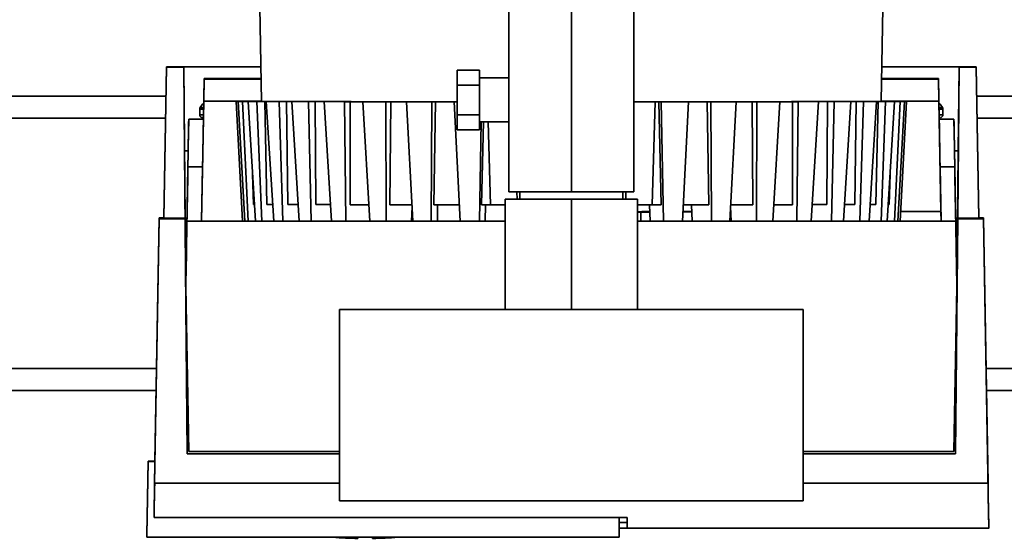
# Paper-space layout 'Blatt1' of a CAD drawing. Units: millimetres. Extents: x 0 to 8400, y 0 to 5940.
# Drawn here: x 1968 to 2102, y 1580 to 1650 of the extents above; entities that cross this region are included whole.
import ezdxf

# ---------------------------------------------------------------- set-up
doc = ezdxf.new("R2010")
doc.units = ezdxf.units.MM

psp = doc.layouts.new('Blatt1')

# ---------------------------------------------------------------- linework, layer by layer
at = {"color": 7, "linetype": 'Continuous', "lineweight": 35, "ltscale": 20}
for p, q in [((2000.45, 1652), (2000.68, 1639.19)), ((2034.29, 1626.9), (2034.29, 1651.9)), ((2042.79, 1626.9), (2042.79, 1651.9)), ((2051.29, 1626.9), (2051.29, 1651.9)), ((2084.9, 1639.19), (2085.12, 1651.91)), ((1987.79, 1643.9), (1987.43, 1623.36)), ((1987.43, 1623.33), (1987.79, 1643.83)), ((1987.79, 1643.83), (1987.79, 1643.9)), ((1991.64, 1643.9), (1987.79, 1643.9)), ((1990.11, 1643.83), (1987.79, 1643.83)), ((1990.11, 1643.83), (1990.11, 1643.9)), ((1990.11, 1643.9), (1990.21, 1632.5)), ((1990.11, 1643.9), (2000.6, 1643.9)), ((1990.29, 1623.33), (1990.11, 1643.83)), ((2000.6, 1643.9), (1991.64, 1643.9)), ((2030.29, 1643.44), (2027.29, 1643.44)), ((2027.29, 1641.42), (2027.29, 1643.44)), ((2030.29, 1641.42), (2030.29, 1643.44)), ((2093.94, 1643.9), (2084.98, 1643.9)), ((2084.98, 1643.9), (2095.47, 1643.9)), ((2097.79, 1643.9), (2093.94, 1643.9)), ((2095.47, 1643.83), (2095.29, 1623.33)), ((2095.37, 1632.5), (2095.47, 1643.9)), ((2095.47, 1643.9), (2095.47, 1643.83)), ((2097.79, 1643.83), (2095.47, 1643.83)), ((2097.79, 1643.9), (2097.79, 1643.83)), ((2098.15, 1623.36), (2097.79, 1643.9)), ((2097.79, 1643.83), (2098.15, 1623.33)), ((1992.8, 1636.99), (1992.89, 1642.29)), ((1992.89, 1642.24), (1992.84, 1639.25)), ((1992.89, 1642.29), (1992.89, 1642.24)), ((2000.62, 1642.24), (1992.89, 1642.24)), ((2000.62, 1642.29), (1998.63, 1642.29)), ((2034.29, 1642.4), (2030.29, 1642.4)), ((2086.95, 1642.29), (2084.95, 1642.29)), ((2084.95, 1642.24), (2092.69, 1642.24)), ((2092.69, 1642.29), (2092.78, 1636.99)), ((2092.69, 1642.24), (2092.69, 1642.29)), ((2092.74, 1639.25), (2092.69, 1642.24)), ((2030.29, 1641.42), (2027.29, 1641.42)), ((2027.29, 1637.38), (2027.29, 1641.42)), ((2030.29, 1637.38), (2030.29, 1641.42)), ((1797.86, 1639.9), (1987.72, 1639.9)), ((1992.84, 1639.25), (1992.55, 1622.92)), ((2000.68, 1639.25), (1992.84, 1639.25)), ((1998.34, 1639.2), (1997.24, 1639.2)), ((1997.24, 1639.2), (1997.24, 1639.2)), ((1997.24, 1639.2), (1998.34, 1639.2)), ((1997.24, 1639.2), (1998.09, 1622.92)), ((1998.11, 1639.21), (1997.5, 1639.2)), ((1998.58, 1639.2), (1997.5, 1639.2)), ((1997.5, 1639.2), (1997.5, 1639.2)), ((1997.5, 1639.19), (1998.11, 1639.19)), ((1997.5, 1639.19), (1998.58, 1639.19)), ((1998.43, 1622.92), (1997.5, 1639.19)), ((1998.11, 1639.21), (1999.19, 1639.21)), ((1999.19, 1639.19), (1998.11, 1639.19)), ((1998.11, 1639.19), (1998.86, 1622.92)), ((1998.34, 1639.19), (1998.34, 1639.2)), ((1999.91, 1639.21), (1998.87, 1639.21)), ((2000.07, 1639.21), (1998.87, 1639.21)), ((1998.87, 1639.21), (1998.87, 1639.21)), ((1998.87, 1639.18), (1999.91, 1639.19)), ((1998.87, 1639.18), (2000.07, 1639.18)), ((1999.85, 1622.92), (1998.87, 1639.18)), ((1999.19, 1639.18), (1999.19, 1639.19)), ((2000.07, 1639.21), (2000.68, 1639.21)), ((2001.12, 1639.18), (2000.07, 1639.18)), ((2000.07, 1639.18), (2000.71, 1622.92)), ((2001.42, 1625.18), (2001.12, 1639.18)), ((2001.32, 1639.18), (2003.09, 1639.17)), ((2001.32, 1639.18), (2002.3, 1639.18)), ((2002.34, 1622.92), (2001.32, 1639.18)), ((2004.07, 1639.18), (2003.09, 1639.17)), ((2003.09, 1639.17), (2003.59, 1622.92)), ((2004.27, 1625.18), (2004.07, 1639.18)), ((2004.79, 1639.17), (2007.08, 1639.17)), ((2004.79, 1639.17), (2005.68, 1639.17)), ((2005.82, 1622.92), (2004.79, 1639.17)), ((2007.98, 1639.17), (2007.08, 1639.17)), ((2007.08, 1639.17), (2007.44, 1622.92)), ((2008.07, 1625.17), (2007.98, 1639.17)), ((2009.2, 1639.17), (2011.96, 1639.16)), ((2009.2, 1639.17), (2009.98, 1639.17)), ((2010.21, 1622.92), (2009.2, 1639.17)), ((2012.74, 1639.16), (2011.96, 1639.16)), ((2011.96, 1639.16), (2012.16, 1622.92)), ((2012.72, 1625.16), (2012.74, 1639.16)), ((2014.44, 1639.16), (2017.59, 1639.16)), ((2014.44, 1639.16), (2015.09, 1639.16)), ((2015.4, 1622.92), (2014.44, 1639.16)), ((2018.24, 1639.16), (2017.59, 1639.16)), ((2017.59, 1639.16), (2017.63, 1622.92)), ((2018.12, 1625.16), (2018.24, 1639.16)), ((2020.37, 1639.16), (2023.85, 1639.16)), ((2020.37, 1639.16), (2020.87, 1639.16)), ((2021.26, 1622.92), (2020.37, 1639.16)), ((2023.73, 1622.92), (2023.85, 1639.16)), ((2023.85, 1639.16), (2024.35, 1639.16)), ((2024.12, 1625.16), (2024.35, 1639.16)), ((2027.2, 1639.16), (2026.86, 1639.15)), ((2027.29, 1639.15), (2026.86, 1639.15)), ((2026.86, 1639.15), (2027.66, 1622.92)), ((2052.51, 1639.16), (2051.29, 1639.15)), ((2053.79, 1625.15), (2054.18, 1639.15)), ((2055.01, 1639.15), (2054.67, 1639.15)), ((2054.67, 1639.15), (2054.99, 1625.15)), ((2055.01, 1639.15), (2058.72, 1639.15)), ((2055.29, 1622.92), (2055.01, 1639.15)), ((2058.72, 1639.15), (2057.91, 1622.92)), ((2058.38, 1639.16), (2058.72, 1639.15)), ((2061.73, 1639.16), (2061.23, 1639.16)), ((2061.45, 1625.16), (2061.23, 1639.16)), ((2061.73, 1639.16), (2065.2, 1639.16)), ((2061.85, 1622.92), (2061.73, 1639.16)), ((2065.2, 1639.16), (2064.31, 1622.92)), ((2064.7, 1639.16), (2065.2, 1639.16)), ((2067.98, 1639.16), (2067.34, 1639.16)), ((2067.46, 1625.16), (2067.34, 1639.16)), ((2067.94, 1622.92), (2067.98, 1639.16)), ((2067.98, 1639.16), (2071.14, 1639.16)), ((2071.14, 1639.16), (2070.18, 1622.92)), ((2070.49, 1639.16), (2071.14, 1639.16)), ((2073.62, 1639.16), (2072.84, 1639.16)), ((2072.85, 1625.16), (2072.84, 1639.16)), ((2073.42, 1622.92), (2073.62, 1639.16)), ((2073.62, 1639.16), (2076.37, 1639.17)), ((2076.37, 1639.17), (2075.37, 1622.92)), ((2075.59, 1639.17), (2076.37, 1639.17)), ((2077.51, 1625.17), (2077.6, 1639.17)), ((2078.49, 1639.17), (2077.6, 1639.17)), ((2078.14, 1622.92), (2078.49, 1639.17)), ((2078.49, 1639.17), (2080.78, 1639.17)), ((2080.78, 1639.17), (2079.76, 1622.92)), ((2079.89, 1639.17), (2080.78, 1639.17)), ((2081.31, 1625.18), (2081.51, 1639.18)), ((2082.49, 1639.17), (2081.51, 1639.18)), ((2081.99, 1622.92), (2082.49, 1639.17)), ((2082.49, 1639.17), (2084.26, 1639.18)), ((2084.26, 1639.18), (2083.24, 1622.92)), ((2083.27, 1639.18), (2084.26, 1639.18)), ((2084.16, 1625.18), (2084.46, 1639.18)), ((2085.5, 1639.18), (2084.46, 1639.18)), ((2084.87, 1622.92), (2085.5, 1639.18)), ((2092.74, 1639.25), (2084.9, 1639.25)), ((2084.9, 1639.21), (2085.5, 1639.21)), ((2086.71, 1639.21), (2085.5, 1639.21)), ((2085.5, 1639.18), (2086.71, 1639.18)), ((2086.71, 1639.21), (2085.66, 1639.21)), ((2085.66, 1639.19), (2086.71, 1639.18)), ((2086.71, 1639.18), (2085.72, 1622.92)), ((2086.38, 1639.21), (2087.47, 1639.21)), ((2087.47, 1639.19), (2086.38, 1639.19)), ((2086.38, 1639.18), (2086.38, 1639.19)), ((2086.71, 1639.21), (2086.71, 1639.21)), ((2086.72, 1622.92), (2087.47, 1639.19)), ((2086.99, 1639.2), (2088.08, 1639.2)), ((2086.99, 1639.19), (2088.08, 1639.19)), ((2088.08, 1639.19), (2087.15, 1622.92)), ((2087.23, 1639.2), (2088.34, 1639.2)), ((2088.34, 1639.2), (2087.23, 1639.2)), ((2087.23, 1639.19), (2087.23, 1639.2)), ((2088.08, 1639.2), (2087.47, 1639.21)), ((2087.47, 1639.19), (2088.08, 1639.19)), ((2087.48, 1622.92), (2088.34, 1639.2)), ((2088.08, 1639.2), (2088.08, 1639.2)), ((2088.34, 1639.2), (2088.34, 1639.2)), ((2093, 1624.24), (2092.74, 1639.25)), ((2097.86, 1639.9), (2302.79, 1639.9)), ((1992.29, 1638.21), (1992.29, 1637.39)), ((2093.29, 1637.39), (2093.29, 1638.21)), ((1797.91, 1636.9), (1987.66, 1636.9)), ((1990.76, 1634.8), (1990.79, 1636.8)), ((1990.79, 1636.8), (1990.79, 1636.77)), ((1992.79, 1636.77), (1990.79, 1636.77)), ((1991.79, 1636.8), (1992.79, 1636.8)), ((1992.79, 1636.77), (1992.79, 1636.79)), ((1992.8, 1636.99), (1992.8, 1636.99)), ((2030.29, 1637.38), (2027.29, 1637.38)), ((2027.29, 1635.35), (2027.29, 1637.38)), ((2030.29, 1635.35), (2030.29, 1637.38)), ((2030.29, 1636.4), (2034.29, 1636.4)), ((2030.52, 1636.4), (2030.29, 1622.92)), ((2030.59, 1625.15), (2030.84, 1636.4)), ((2031.47, 1636.4), (2031.78, 1625.15)), ((2092.78, 1636.99), (2092.78, 1636.99)), ((2092.78, 1636.8), (2093.78, 1636.8)), ((2092.78, 1636.79), (2092.78, 1636.77)), ((2094.78, 1636.77), (2092.78, 1636.77)), ((2094.78, 1636.77), (2094.78, 1636.8)), ((2094.78, 1636.8), (2094.82, 1634.8)), ((2097.91, 1636.9), (2305.79, 1636.9)), ((2030.29, 1635.35), (2027.29, 1635.35)), ((1990.76, 1634.8), (1990.76, 1634.77)), ((2094.82, 1634.77), (2094.82, 1634.8)), ((1990.21, 1632.5), (1990.21, 1632.49)), ((1990.72, 1632.5), (1990.21, 1632.5)), ((1990.21, 1632.49), (1990.39, 1611.33)), ((2095.37, 1632.5), (2094.86, 1632.5)), ((2094.86, 1632.49), (2095.37, 1632.49)), ((2095.18, 1611.33), (2095.37, 1632.49)), ((2095.37, 1632.49), (2095.37, 1632.5)), ((1990.68, 1630.31), (1990.44, 1616.62)), ((1992.68, 1630.31), (1990.68, 1630.31)), ((1992.55, 1622.92), (1992.68, 1630.31)), ((2092.89, 1630.31), (2093.02, 1622.92)), ((2092.89, 1630.31), (2094.89, 1630.31)), ((2095.13, 1616.62), (2094.89, 1630.31)), ((1990.66, 1628.9), (1990.42, 1615.21)), ((1999.58, 1625.19), (1999.47, 1629.25)), ((2085.99, 1625.19), (2086.11, 1629.25)), ((2095.16, 1615.21), (2094.92, 1628.9)), ((2033.79, 1625.9), (2033.79, 1610.9)), ((2033.79, 1625.9), (2042.79, 1625.9)), ((2042.79, 1626.9), (2034.29, 1626.9)), ((2035.41, 1625.9), (2035.38, 1626.9)), ((2035.79, 1626.9), (2035.79, 1625.9)), ((2051.29, 1626.9), (2042.79, 1626.9)), ((2042.79, 1625.9), (2042.79, 1610.9)), ((2042.79, 1625.9), (2051.79, 1625.9)), ((2049.79, 1625.9), (2049.79, 1626.9)), ((2050.17, 1625.9), (2050.2, 1626.9)), ((2051.79, 1625.9), (2051.79, 1610.9)), ((2021.16, 1624.91), (2021.06, 1622.92)), ((2024.58, 1622.92), (2024.62, 1625.16)), ((2031.13, 1625.15), (2031.08, 1622.92)), ((2053.39, 1625.16), (2053.49, 1622.92)), ((2059.1, 1625.16), (2059.2, 1622.92)), ((2064.42, 1624.91), (2064.52, 1622.92)), ((1986.16, 1587.3), (1986.79, 1623.22)), ((1986.79, 1623.36), (1986.21, 1590.3)), ((1986.79, 1623.22), (1986.79, 1623.36)), ((1986.79, 1623.36), (1987.43, 1623.36)), ((1990.29, 1623.22), (1986.79, 1623.22)), ((1987.43, 1623.33), (1987.43, 1623.36)), ((1990.29, 1623.33), (1987.43, 1623.33)), ((1990.29, 1623.22), (1990.29, 1623.33)), ((1990.57, 1591.3), (1990.29, 1623.22)), ((2052.24, 1624.18), (2051.79, 1624.18)), ((2051.79, 1624.18), (2052.56, 1624.18)), ((2052.56, 1624.17), (2051.79, 1624.17)), ((2051.79, 1624.16), (2052.24, 1624.16)), ((2053.43, 1624.18), (2052.24, 1624.18)), ((2052.24, 1624.16), (2053.43, 1624.16)), ((2052.24, 1622.92), (2052.24, 1624.16)), ((2052.37, 1624.24), (2052.37, 1624.24)), ((2053.43, 1624.24), (2052.37, 1624.24)), ((2052.37, 1624.24), (2053.38, 1624.24)), ((2052.56, 1624.18), (2053.43, 1624.18)), ((2053.43, 1624.17), (2052.56, 1624.17)), ((2059.14, 1624.24), (2057.98, 1624.24)), ((2058.02, 1624.24), (2059.1, 1624.24)), ((2064.45, 1624.24), (2064.38, 1624.24)), ((2087.55, 1624.24), (2093, 1624.24)), ((2093, 1624.22), (2087.55, 1624.22)), ((2093, 1624.22), (2093, 1624.24)), ((2093.02, 1622.92), (2093, 1624.22)), ((2095.29, 1623.22), (2095.01, 1591.3)), ((2095.29, 1623.33), (2095.29, 1623.22)), ((2098.15, 1623.33), (2095.29, 1623.33)), ((2098.79, 1623.22), (2095.29, 1623.22)), ((2098.15, 1623.36), (2098.79, 1623.36)), ((2098.15, 1623.36), (2098.15, 1623.33)), ((2098.79, 1623.36), (2098.79, 1623.22)), ((2099.49, 1583.21), (2098.79, 1623.36)), ((2099.42, 1587.3), (2098.79, 1623.22)), ((1990.55, 1622.92), (1990.4, 1614)), ((1990.43, 1615.62), (1990.55, 1622.92)), ((1990.55, 1622.92), (2033.79, 1622.92)), ((1990.55, 1622.92), (1990.55, 1622.92)), ((1990.55, 1622.92), (2033.79, 1622.92)), ((2051.79, 1622.92), (2095.02, 1622.92)), ((2051.79, 1622.92), (2095.02, 1622.92)), ((2095.18, 1614), (2095.02, 1622.92)), ((2095.02, 1622.92), (2095.02, 1622.92)), ((2095.02, 1622.92), (2095.15, 1615.62)), ((1990.43, 1615.74), (1990.43, 1615.62)), ((2095.15, 1615.74), (2095.15, 1615.62)), ((1990.4, 1614), (1990.39, 1613.62)), ((1990.39, 1613.74), (1990.39, 1613.62)), ((1990.4, 1614), (1990.79, 1591.62)), ((1990.4, 1614), (1990.4, 1614)), ((2094.78, 1591.62), (2095.18, 1614)), ((2095.18, 1613.62), (2095.18, 1614)), ((2095.18, 1614), (2095.18, 1614)), ((2095.18, 1613.62), (2095.18, 1613.74)), ((1990.39, 1611.33), (1990.39, 1611.32)), ((1990.39, 1611.32), (1990.57, 1591.3)), ((2095.18, 1611.32), (2095.18, 1611.33)), ((2011.29, 1610.9), (2011.29, 1584.9)), ((2074.29, 1610.9), (2011.29, 1610.9)), ((2074.29, 1584.9), (2074.29, 1610.9)), ((1799.14, 1602.9), (1986.43, 1602.9)), ((2099.14, 1602.9), (2339.79, 1602.9)), ((1799.2, 1599.9), (1986.38, 1599.9)), ((2099.2, 1599.9), (2342.79, 1599.9)), ((2011.29, 1591.3), (1990.57, 1591.3)), ((1990.57, 1591.3), (1990.57, 1591.3)), ((2011.29, 1591.3), (1990.57, 1591.3)), ((1990.79, 1591.62), (2011.29, 1591.62)), ((2074.29, 1591.62), (2094.78, 1591.62)), ((2095.01, 1591.3), (2074.29, 1591.3)), ((2095.01, 1591.3), (2074.29, 1591.3)), ((2095.01, 1591.3), (2095.01, 1591.3)), ((1985.11, 1580.3), (1985.29, 1590.3)), ((1985.29, 1590.27), (1985.12, 1580.27)), ((1986.21, 1590.3), (1985.29, 1590.3)), ((1985.29, 1590.3), (1985.29, 1590.27)), ((1985.29, 1590.27), (1986.21, 1590.27)), ((1986.21, 1590.27), (1986.09, 1583.31)), ((1986.21, 1590.3), (1986.21, 1590.27)), ((2011.29, 1587.3), (1986.16, 1587.3)), ((2099.42, 1587.3), (2074.29, 1587.3)), ((2074.29, 1584.9), (2011.29, 1584.9)), ((1986.09, 1583.38), (1986.08, 1582.63)), ((1986.09, 1583.31), (1986.09, 1583.38)), ((1986.09, 1583.31), (1986.09, 1583.31)), ((1986.08, 1582.63), (2050.39, 1582.63)), ((2049.29, 1579.97), (2049.29, 1582.63)), ((2049.29, 1581.97), (2050.39, 1581.97)), ((2050.39, 1581.97), (2050.39, 1581.22)), ((1985.11, 1580), (1985.11, 1580.3)), ((1985.12, 1580.27), (1985.11, 1579.97)), ((2050.39, 1581.22), (2049.29, 1581.22)), ((2049.29, 1581.21), (2099.52, 1581.21)), ((1985.11, 1580), (1985.11, 1579.97)), ((1985.11, 1579.97), (2049.29, 1579.97))]:
    psp.add_line(p, q, dxfattribs=at)
at = {"color": 7, "linetype": 'Continuous', "lineweight": 35, "ltscale": 20, "flags": 128}
for points in [[(1999.19, 1639.21), (1999.27, 1639.21), (1999.35, 1639.21), (1999.44, 1639.21), (1999.53, 1639.21), (1999.62, 1639.21), (1999.71, 1639.21), (1999.81, 1639.21), (1999.91, 1639.21)], [(1999.91, 1639.19), (1999.81, 1639.19), (1999.71, 1639.19), (1999.62, 1639.19), (1999.53, 1639.19), (1999.44, 1639.19), (1999.35, 1639.19), (1999.27, 1639.19), (1999.19, 1639.19)], [(2027.29, 1639.16), (2025.71, 1639.16), (2022.22, 1639.16), (2018.9, 1639.16), (2015.77, 1639.16), (2012.87, 1639.17), (2010.2, 1639.17), (2007.81, 1639.17), (2005.7, 1639.18), (2003.89, 1639.18), (2002.4, 1639.18), (2001.23, 1639.19), (2000.41, 1639.19), (1999.93, 1639.19), (1999.8, 1639.2), (2000.02, 1639.2), (2000.59, 1639.21), (2000.68, 1639.21)], [(2002.3, 1639.18), (2002.14, 1639.18), (2001.99, 1639.18), (2001.83, 1639.18), (2001.69, 1639.18), (2001.54, 1639.18), (2001.4, 1639.18), (2001.26, 1639.18), (2001.12, 1639.18)], [(2005.68, 1639.17), (2005.47, 1639.17), (2005.26, 1639.17), (2005.06, 1639.17), (2004.85, 1639.17), (2004.65, 1639.17), (2004.46, 1639.17), (2004.26, 1639.17), (2004.07, 1639.18)], [(2009.98, 1639.17), (2009.72, 1639.17), (2009.47, 1639.17), (2009.21, 1639.17), (2008.96, 1639.17), (2008.71, 1639.17), (2008.46, 1639.17), (2008.22, 1639.17), (2007.98, 1639.17)], [(2015.09, 1639.16), (2014.79, 1639.16), (2014.49, 1639.16), (2014.19, 1639.16), (2013.89, 1639.16), (2013.6, 1639.16), (2013.31, 1639.16), (2013.02, 1639.16), (2012.74, 1639.16)], [(2020.87, 1639.16), (2020.54, 1639.16), (2020.2, 1639.16), (2019.87, 1639.16), (2019.54, 1639.16), (2019.21, 1639.16), (2018.89, 1639.16), (2018.56, 1639.16), (2018.24, 1639.16)], [(2024.35, 1639.16), (2024.7, 1639.16), (2025.05, 1639.16), (2025.41, 1639.16), (2025.76, 1639.16), (2026.12, 1639.16), (2026.48, 1639.16), (2026.84, 1639.16), (2027.2, 1639.16)], [(2084.9, 1639.21), (2084.98, 1639.21), (2085.55, 1639.2), (2085.77, 1639.2), (2085.64, 1639.19), (2085.17, 1639.19), (2084.34, 1639.19), (2083.18, 1639.18), (2081.69, 1639.18), (2079.88, 1639.18), (2077.77, 1639.17), (2075.37, 1639.17), (2072.71, 1639.17), (2069.8, 1639.16), (2066.68, 1639.16), (2063.36, 1639.16), (2059.87, 1639.16), (2056.24, 1639.16), (2052.51, 1639.16)], [(2054.18, 1639.15), (2054.24, 1639.15), (2054.3, 1639.15), (2054.36, 1639.15), (2054.43, 1639.15), (2054.49, 1639.15), (2054.55, 1639.15), (2054.61, 1639.15), (2054.67, 1639.15)], [(2061.23, 1639.16), (2060.88, 1639.16), (2060.52, 1639.16), (2060.17, 1639.16), (2059.81, 1639.16), (2059.46, 1639.16), (2059.1, 1639.16), (2058.74, 1639.16), (2058.38, 1639.16)], [(2067.34, 1639.16), (2067.01, 1639.16), (2066.69, 1639.16), (2066.36, 1639.16), (2066.03, 1639.16), (2065.7, 1639.16), (2065.37, 1639.16), (2065.04, 1639.16), (2064.7, 1639.16)], [(2072.84, 1639.16), (2072.55, 1639.16), (2072.26, 1639.16), (2071.97, 1639.16), (2071.68, 1639.16), (2071.39, 1639.16), (2071.09, 1639.16), (2070.79, 1639.16), (2070.49, 1639.16)], [(2077.6, 1639.17), (2077.36, 1639.17), (2077.11, 1639.17), (2076.87, 1639.17), (2076.62, 1639.17), (2076.37, 1639.17), (2076.11, 1639.17), (2075.85, 1639.17), (2075.59, 1639.17)], [(2081.51, 1639.18), (2081.31, 1639.17), (2081.12, 1639.17), (2080.92, 1639.17), (2080.72, 1639.17), (2080.52, 1639.17), (2080.31, 1639.17), (2080.1, 1639.17), (2079.89, 1639.17)], [(2084.46, 1639.18), (2084.32, 1639.18), (2084.18, 1639.18), (2084.04, 1639.18), (2083.89, 1639.18), (2083.74, 1639.18), (2083.59, 1639.18), (2083.43, 1639.18), (2083.27, 1639.18)], [(2086.38, 1639.21), (2086.3, 1639.21), (2086.22, 1639.21), (2086.14, 1639.21), (2086.05, 1639.21), (2085.96, 1639.21), (2085.86, 1639.21), (2085.76, 1639.21), (2085.66, 1639.21)], [(2086.38, 1639.19), (2086.3, 1639.19), (2086.22, 1639.19), (2086.14, 1639.19), (2086.05, 1639.19), (2085.96, 1639.19), (2085.86, 1639.19), (2085.76, 1639.19), (2085.66, 1639.19)], [(1992.75, 1637.39), (1992.47, 1637.39), (1992.29, 1637.39), (1992.29, 1637.39)], [(2093.29, 1637.39), (2093.11, 1637.39), (2092.82, 1637.39)], [(1999.72, 1625.19), (1999.68, 1625.19), (1999.58, 1625.19)], [(2002.2, 1625.18), (2002.14, 1625.18), (2001.95, 1625.18), (2001.77, 1625.18), (2001.59, 1625.18), (2001.42, 1625.18)], [(2005.68, 1625.17), (2005.53, 1625.17), (2005.27, 1625.17), (2005.01, 1625.17), (2004.76, 1625.17), (2004.51, 1625.18), (2004.27, 1625.18)], [(2010.07, 1625.17), (2009.99, 1625.17), (2009.66, 1625.17), (2009.33, 1625.17), (2009.01, 1625.17), (2008.69, 1625.17), (2008.38, 1625.17), (2008.07, 1625.17)], [(2015.27, 1625.16), (2014.98, 1625.16), (2014.59, 1625.16), (2014.21, 1625.16), (2013.83, 1625.16), (2013.46, 1625.16), (2013.09, 1625.16), (2012.72, 1625.16)], [(2021.15, 1625.16), (2021.09, 1625.16), (2020.65, 1625.16), (2020.22, 1625.16), (2019.8, 1625.16), (2019.37, 1625.16), (2018.95, 1625.16), (2018.54, 1625.16), (2018.12, 1625.16)], [(2024.12, 1625.16), (2024.58, 1625.16), (2025.03, 1625.16), (2025.49, 1625.16), (2025.95, 1625.16), (2026.41, 1625.16), (2026.88, 1625.16), (2027.34, 1625.16), (2027.55, 1625.16)], [(2030.59, 1625.15), (2030.74, 1625.15), (2030.88, 1625.15), (2031.03, 1625.15), (2031.18, 1625.15), (2031.33, 1625.15), (2031.48, 1625.15), (2031.63, 1625.15), (2031.78, 1625.15)], [(2053.79, 1625.15), (2053.94, 1625.15), (2054.09, 1625.15), (2054.24, 1625.15), (2054.39, 1625.15), (2054.54, 1625.15), (2054.69, 1625.15), (2054.84, 1625.15), (2054.99, 1625.15)], [(2061.45, 1625.16), (2061, 1625.16), (2060.54, 1625.16), (2060.09, 1625.16), (2059.63, 1625.16), (2059.16, 1625.16), (2058.7, 1625.16), (2058.23, 1625.16), (2058.02, 1625.16)], [(2067.46, 1625.16), (2067.04, 1625.16), (2066.62, 1625.16), (2066.2, 1625.16), (2065.78, 1625.16), (2065.35, 1625.16), (2064.92, 1625.16), (2064.49, 1625.16), (2064.43, 1625.16)], [(2072.85, 1625.16), (2072.49, 1625.16), (2072.12, 1625.16), (2071.74, 1625.16), (2071.36, 1625.16), (2070.98, 1625.16), (2070.6, 1625.16), (2070.31, 1625.16)], [(2077.51, 1625.17), (2077.2, 1625.17), (2076.89, 1625.17), (2076.57, 1625.17), (2076.25, 1625.17), (2075.92, 1625.17), (2075.59, 1625.17), (2075.5, 1625.17)], [(2081.31, 1625.18), (2081.06, 1625.18), (2080.82, 1625.17), (2080.56, 1625.17), (2080.3, 1625.17), (2080.04, 1625.17), (2079.9, 1625.17)], [(2084.16, 1625.18), (2083.99, 1625.18), (2083.81, 1625.18), (2083.63, 1625.18), (2083.44, 1625.18), (2083.38, 1625.18)], [(2085.99, 1625.19), (2085.9, 1625.19), (2085.86, 1625.19)], [(2050.39, 1582.63), (2050.39, 1582.31), (2050.39, 1582.03), (2050.39, 1581.8), (2050.39, 1581.6), (2050.39, 1581.44), (2050.39, 1581.33), (2050.39, 1581.25), (2050.39, 1581.22)], [(2050.39, 1581.97), (2050.39, 1582), (2050.39, 1582.08), (2050.39, 1582.19), (2050.39, 1582.35), (2050.39, 1582.55), (2050.39, 1582.63)], [(2013.79, 1579.8), (2013.79, 1579.81), (2013.79, 1579.87), (2013.79, 1579.96), (2013.79, 1579.97)], [(2015.79, 1579.97), (2015.79, 1579.96), (2015.79, 1579.87), (2015.79, 1579.81), (2015.79, 1579.8), (2015.79, 1579.83), (2015.79, 1579.9), (2015.79, 1579.97)]]:
    psp.add_lwpolyline(points, dxfattribs=at)
at = {"color": 7, "linetype": 'Continuous', "lineweight": 35, "ltscale": 400}
for centre, radius, start, end in [((1998.72, 1659.86), 20.67, 268.9378, 269.6099), ((1998.72, 1618.55), 20.66, 90.3901, 91.0625), ((2086.85, 1618.52), 20.68, 88.9381, 89.6098), ((2086.85, 1659.86), 20.67, 270.3902, 271.0622), ((2014.79, 1635.54), 55.75, 265.4471, 268.9723), ((2014.79, 1635.54), 55.75, 271.0277, 274.5529)]:
    psp.add_arc(centre, radius, start, end, dxfattribs=at)
for centre, major_axis, ratio, start_param, end_param in [((1992.71, 1632.49), (2.5, 0), 0.000998, 2.517562, 3.1416), ((1997.57, 2240.89), (11.51, 659.68), 0.000025, 3.207208, 3.277554), ((2088.01, 2240.89), (-11.51, 659.68), 0.00001, 3.005631, 3.219458)]:
    psp.add_ellipse(centre, major_axis=major_axis, ratio=ratio, start_param=start_param, end_param=end_param, dxfattribs=at)
at = {"color": 7, "linetype": 'Continuous', "lineweight": 35, "ltscale": 20}
for points, knots in [([(1993.64, 1642.29), (1993.59, 1642.29), (1993.51, 1642.29), (1993.37, 1642.29), (1993.24, 1642.29), (1993.14, 1642.29), (1993.04, 1642.29), (1992.96, 1642.29), (1992.9, 1642.29), (1992.89, 1642.29), (1992.89, 1642.29)], [0, 0, 0, 0, 0.137402, 0.273047, 0.385206, 0.499951, 0.612076, 0.726846, 0.861011, 1, 1, 1, 1]), ([(1998.19, 1642.29), (1998.17, 1642.29), (1998.13, 1642.29), (1998.12, 1642.29), (1998.14, 1642.29), (1998.19, 1642.29), (1998.26, 1642.29), (1998.36, 1642.29), (1998.48, 1642.29), (1998.58, 1642.29), (1998.63, 1642.29)], [0, 0, 0, 0, 0.138985, 0.273146, 0.387921, 0.500049, 0.61479, 0.726946, 0.862594, 1, 1, 1, 1]), ([(2086.95, 1642.29), (2086.99, 1642.29), (2087.09, 1642.29), (2087.21, 1642.29), (2087.31, 1642.29), (2087.38, 1642.29), (2087.43, 1642.29), (2087.45, 1642.29), (2087.44, 1642.29), (2087.4, 1642.29), (2087.38, 1642.29)], [0, 0, 0, 0, 0.138989, 0.273154, 0.387924, 0.500049, 0.614794, 0.726953, 0.862598, 1, 1, 1, 1]), ([(2092.69, 1642.29), (2092.68, 1642.29), (2092.67, 1642.29), (2092.62, 1642.29), (2092.54, 1642.29), (2092.44, 1642.29), (2092.33, 1642.29), (2092.21, 1642.29), (2092.07, 1642.29), (2091.98, 1642.29), (2091.94, 1642.29)], [0, 0, 0, 0, 0.137406, 0.273054, 0.38521, 0.499951, 0.612079, 0.726854, 0.861015, 1, 1, 1, 1]), ([(2054.18, 1639.15), (2053.66, 1639.15), (2052.62, 1639.15), (2051.63, 1639.15), (2051.34, 1639.15), (2051.29, 1639.15)], [0, 0, 0, 0, 0.4533195, 0.9066445, 1, 1, 1, 1]), ([(1992.82, 1638.15), (1992.71, 1638.15), (1992.38, 1638.15), (1992.21, 1638.15), (1992.29, 1638.15), (1992.29, 1638.15)], [0, 0, 0, 0, 0.316287, 0.999987, 1, 1, 1, 1]), ([(1992.82, 1638.36), (1992.73, 1638.36), (1992.42, 1638.36), (1992.27, 1638.36), (1992.35, 1638.36), (1992.35, 1638.36)], [0, 0, 0, 0, 0.2819611, 0.999697, 1, 1, 1, 1]), ([(1992.35, 1638.36), (1992.33, 1638.33), (1992.29, 1638.26), (1992.29, 1638.19), (1992.29, 1638.15)], [0, 0, 0, 0, 0.5, 1, 1, 1, 1]), ([(1992.83, 1638.94), (1992.83, 1638.94), (1992.62, 1638.8), (1992.48, 1638.58), (1992.35, 1638.36)], [0, 0, 0, 0, 0.016301, 1, 1, 1, 1]), ([(2093.23, 1638.36), (2093.09, 1638.58), (2092.96, 1638.8), (2092.75, 1638.94), (2092.74, 1638.94)], [0, 0, 0, 0, 0.983778, 1, 1, 1, 1]), ([(2093.23, 1638.36), (2093.23, 1638.36), (2093.3, 1638.36), (2093.15, 1638.36), (2092.84, 1638.36), (2092.75, 1638.36)], [0, 0, 0, 0, 0.0019904, 0.7185362, 1, 1, 1, 1]), ([(2093.29, 1638.15), (2093.26, 1638.15), (2093.22, 1638.15), (2092.87, 1638.15), (2092.76, 1638.15)], [0, 0, 0, 0, 0.683723, 1, 1, 1, 1]), ([(2093.29, 1638.15), (2093.28, 1638.19), (2093.28, 1638.26), (2093.25, 1638.33), (2093.23, 1638.36)], [0, 0, 0, 0, 0.500004, 1, 1, 1, 1]), ([(1990.79, 1636.77), (1990.79, 1636.69), (1990.79, 1636.53), (1990.77, 1635.28), (1990.73, 1633.28), (1990.7, 1631.31), (1990.68, 1630.31)], [0, 0, 0, 0, 0.239687, 0.486303, 0.739787, 1, 1, 1, 1]), ([(1990.79, 1636.8), (1990.81, 1636.8), (1990.84, 1636.8), (1991.07, 1636.8), (1991.4, 1636.8), (1991.66, 1636.8), (1991.79, 1636.8)], [0, 0, 0, 0, 0.250003, 0.499991, 0.749983, 1, 1, 1, 1]), ([(1992.29, 1637.39), (1992.29, 1637.34), (1992.3, 1637.25), (1992.37, 1637.14), (1992.44, 1637.08), (1992.51, 1637.03), (1992.57, 1637.01), (1992.62, 1637), (1992.65, 1636.99), (1992.65, 1636.99), (1992.65, 1636.99)], [0, 0, 0, 0, 0.2492646, 0.4450719, 0.6084418, 0.7462114, 0.8587519, 0.9438039, 0.9873334, 1, 1, 1, 1]), ([(1992.68, 1630.31), (1992.7, 1631.31), (1992.73, 1633.28), (1992.77, 1635.28), (1992.79, 1636.53), (1992.79, 1636.69), (1992.79, 1636.77)], [0, 0, 0, 0, 0.260213, 0.513697, 0.760313, 1, 1, 1, 1]), ([(2092.78, 1636.77), (2092.78, 1636.69), (2092.79, 1636.53), (2092.81, 1635.28), (2092.84, 1633.28), (2092.88, 1631.31), (2092.89, 1630.31)], [0, 0, 0, 0, 0.239682, 0.486304, 0.739781, 1, 1, 1, 1]), ([(2092.93, 1636.99), (2092.93, 1637), (2092.95, 1637), (2093.01, 1637.01), (2093.1, 1637.05), (2093.2, 1637.13), (2093.27, 1637.24), (2093.29, 1637.38), (2093.28, 1637.5), (2093.25, 1637.56), (2093.24, 1637.57)], [0, 0, 0, 0, 0.013389, 0.086677, 0.244928, 0.386589, 0.555517, 0.740005, 0.937, 1, 1, 1, 1]), ([(2093.78, 1636.8), (2093.91, 1636.8), (2094.17, 1636.8), (2094.51, 1636.8), (2094.74, 1636.8), (2094.77, 1636.8), (2094.78, 1636.8)], [0, 0, 0, 0, 0.250017, 0.500009, 0.749997, 1, 1, 1, 1]), ([(2094.89, 1630.31), (2094.88, 1631.31), (2094.84, 1633.28), (2094.81, 1635.28), (2094.79, 1636.53), (2094.78, 1636.69), (2094.78, 1636.77)], [0, 0, 0, 0, 0.260218, 0.513693, 0.760317, 1, 1, 1, 1]), ([(1990.76, 1634.77), (1990.76, 1634.69), (1990.75, 1634.59), (1990.74, 1634.01), (1990.74, 1633.58), (1990.72, 1632.78), (1990.7, 1631.38), (1990.67, 1629.74), (1990.66, 1628.9)], [0, 0, 0, 0, 0.26396, 0.353792, 0.443921, 0.534291, 0.75914, 1, 1, 1, 1]), ([(2094.92, 1628.9), (2094.91, 1629.33), (2094.9, 1630.2), (2094.88, 1631.31), (2094.86, 1632.26), (2094.84, 1633.42), (2094.82, 1634.52), (2094.82, 1634.69), (2094.82, 1634.77)], [0, 0, 0, 0, 0.120568, 0.24112, 0.353635, 0.466181, 0.736049, 1, 1, 1, 1]), ([(2033.79, 1625.15), (2033.77, 1625.15), (2033.4, 1625.15), (2032.66, 1625.15), (2031.95, 1625.15), (2031.78, 1625.15)], [0, 0, 0, 0, 0.026168, 0.760622, 1, 1, 1, 1]), ([(2053.79, 1625.15), (2053.25, 1625.15), (2052.48, 1625.15), (2051.94, 1625.15), (2051.79, 1625.15)], [0, 0, 0, 0, 0.718962, 1, 1, 1, 1]), ([(2057.98, 1624.18), (2058.1, 1624.18), (2058.6, 1624.18), (2059.1, 1624.18), (2059.2, 1624.18), (2059.25, 1624.18)], [0, 0, 0, 0, 0.14868, 0.584439, 1, 1, 1, 1]), ([(2057.98, 1624.17), (2058.06, 1624.17), (2058.54, 1624.17), (2058.87, 1624.17), (2059.14, 1624.17)], [0, 0, 0, 0, 0.184959, 1, 1, 1, 1]), ([(2059.07, 1624.18), (2058.83, 1624.18), (2058.54, 1624.18), (2058.13, 1624.18), (2058.05, 1624.18)], [0, 0, 0, 0, 0.8107172, 1, 1, 1, 1]), ([(2059.25, 1624.17), (2059.2, 1624.17), (2059.1, 1624.17), (2058.61, 1624.17), (2058.16, 1624.17), (2058.06, 1624.17)], [0, 0, 0, 0, 0.439791, 0.879582, 1, 1, 1, 1]), ([(1990.44, 1616.62), (1990.44, 1616.49), (1990.43, 1616.22), (1990.43, 1615.86), (1990.43, 1615.79), (1990.43, 1615.74)], [0, 0, 0, 0, 0.26103, 0.515349, 1, 1, 1, 1]), ([(2095.15, 1615.74), (2095.15, 1615.79), (2095.15, 1615.86), (2095.14, 1616.22), (2095.14, 1616.49), (2095.13, 1616.62)], [0, 0, 0, 0, 0.484895, 0.738747, 1, 1, 1, 1]), ([(1990.42, 1615.21), (1990.41, 1614.98), (1990.41, 1614.53), (1990.39, 1613.91), (1990.39, 1613.81), (1990.39, 1613.74)], [0, 0, 0, 0, 0.263597, 0.521914, 1, 1, 1, 1]), ([(2095.18, 1613.74), (2095.18, 1613.81), (2095.18, 1613.91), (2095.17, 1614.53), (2095.16, 1614.98), (2095.16, 1615.21)], [0, 0, 0, 0, 0.478086, 0.736403, 1, 1, 1, 1])]:
    psp.add_open_spline(points, degree=3, knots=knots, dxfattribs=at)
for points in [[(1995.29, 1642.29), (1995, 1642.29), (1994.42, 1642.29), (1993.9, 1642.29), (1993.64, 1642.29)], [(1998.19, 1642.29), (1998.32, 1642.29), (1998.57, 1642.29), (1998.67, 1642.29), (1998.55, 1642.29), (1998.21, 1642.29), (1997.67, 1642.29), (1996.97, 1642.29), (1996.16, 1642.29), (1995.58, 1642.29), (1995.29, 1642.29)], [(2090.29, 1642.29), (2090, 1642.29), (2089.41, 1642.29), (2088.6, 1642.29), (2087.9, 1642.29), (2087.37, 1642.29), (2087.02, 1642.29), (2086.91, 1642.29), (2087.01, 1642.29), (2087.26, 1642.29), (2087.38, 1642.29)], [(2091.94, 1642.29), (2091.68, 1642.29), (2091.16, 1642.29), (2090.58, 1642.29), (2090.29, 1642.29)]]:
    psp.add_open_spline(points, degree=3, dxfattribs=at)

doc.saveas('drawing.dxf')
